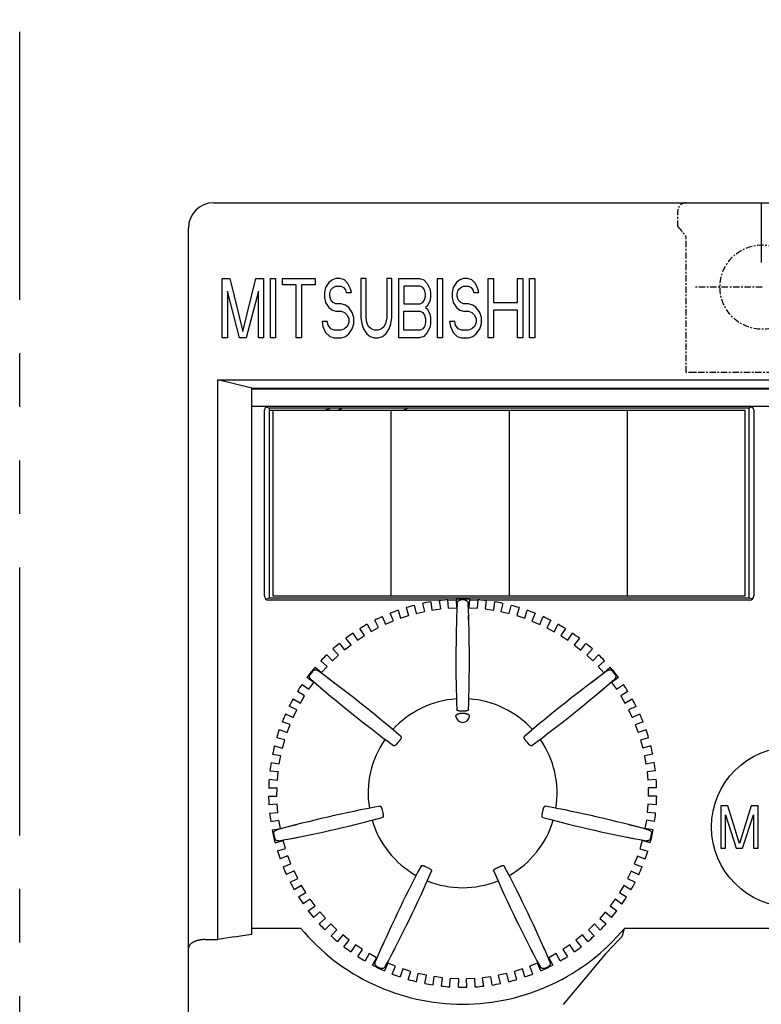
# Model space of a CAD drawing. Units: millimetres. Extents: x 50 to 460, y -40 to 288.
# Drawn here: x 50 to 94, y 140 to 199 of the extents above; entities that cross this region are included whole.
import ezdxf

# ---------------------------------------------------------------- set-up
doc = ezdxf.new("R2010")
doc.units = ezdxf.units.MM
doc.linetypes.add('CENTER', pattern=[0.6, 0.375, -0.075, 0.075, -0.075])
doc.linetypes.add('PHANTOM2', pattern=[31.75, 15.875, -3.175, 3.175, -3.175, 3.175, -3.175])
for name, color, linetype in [('10', 4, 'CONTINUOUS'), ('11', 7, 'CONTINUOUS'), ('12', 3, 'CENTER'), ('18', 1, 'PHANTOM2')]:
    doc.layers.add(name, color=color, linetype=linetype)

msp = doc.modelspace()

# ---------------------------------------------------------------- linework, layer by layer
at = {"layer": '10'}
for p, q in [((61.843, 187.809), (126.843, 187.809)), ((89.843, 187.809), (98.843, 187.809)), ((94.293, 187.809), (94.293, 184.259)), ((60.343, 128.559), (60.343, 186.309)), ((62.343, 179.809), (62.343, 183.309)), ((62.343, 183.309), (62.802, 183.309)), ((62.802, 183.309), (63.568, 180.182)), ((63.568, 180.182), (64.333, 183.309)), ((64.333, 183.309), (64.793, 183.309)), ((64.793, 183.309), (64.793, 179.809)), ((65.201, 179.809), (65.201, 183.309)), ((65.201, 183.309), (65.507, 183.309)), ((65.507, 183.309), (65.507, 179.809)), ((65.915, 182.937), (65.915, 183.309)), ((65.915, 183.309), (67.855, 183.309)), ((67.855, 183.309), (67.855, 182.937)), ((69.08, 183.309), (68.876, 183.235)), ((69.335, 183.309), (69.08, 183.309)), ((69.59, 183.235), (69.335, 183.309)), ((70.56, 183.309), (70.56, 181.001)), ((70.866, 183.309), (70.56, 183.309)), ((70.866, 181.001), (70.866, 183.309)), ((72.091, 183.309), (72.091, 181.001)), ((72.398, 183.309), (72.091, 183.309)), ((72.398, 181.001), (72.398, 183.309)), ((72.806, 179.809), (72.806, 183.309)), ((72.806, 183.309), (74.031, 183.309)), ((74.031, 183.309), (74.286, 183.235)), ((75.103, 179.809), (75.103, 183.309)), ((75.103, 183.309), (75.409, 183.309)), ((75.409, 183.309), (75.409, 179.809)), ((76.634, 183.309), (76.43, 183.235)), ((76.889, 183.309), (76.634, 183.309)), ((77.145, 183.235), (76.889, 183.309)), ((78.114, 179.809), (78.114, 183.309)), ((78.114, 183.309), (78.421, 183.309)), ((78.421, 183.309), (78.421, 181.895)), ((79.85, 181.895), (79.85, 183.309)), ((79.85, 183.309), (80.156, 183.309)), ((80.156, 183.309), (80.156, 179.809)), ((80.564, 179.809), (80.564, 183.309)), ((80.564, 183.309), (80.871, 183.309)), ((80.871, 183.309), (80.871, 179.809)), ((66.732, 182.937), (65.915, 182.937)), ((66.732, 179.809), (66.732, 182.937)), ((67.038, 182.937), (67.038, 179.809)), ((67.855, 182.937), (67.038, 182.937)), ((68.468, 182.788), (68.416, 182.49)), ((68.672, 183.086), (68.468, 182.788)), ((68.876, 183.235), (68.672, 183.086)), ((68.774, 182.639), (68.927, 182.788)), ((68.927, 182.788), (69.08, 182.863)), ((69.08, 182.863), (69.386, 182.863)), ((69.386, 182.863), (69.539, 182.788)), ((69.539, 182.788), (69.641, 182.639)), ((69.795, 183.012), (69.59, 183.235)), ((69.948, 182.714), (69.795, 183.012)), ((69.999, 182.49), (69.948, 182.714)), ((73.112, 182.863), (73.112, 181.82)), ((74.082, 182.863), (73.112, 182.863)), ((74.235, 182.788), (74.082, 182.863)), ((74.337, 182.639), (74.235, 182.788)), ((74.286, 183.235), (74.49, 183.012)), ((74.49, 183.012), (74.644, 182.714)), ((74.644, 182.714), (74.695, 182.49)), ((76.022, 182.788), (75.971, 182.49)), ((76.226, 183.086), (76.022, 182.788)), ((76.43, 183.235), (76.226, 183.086)), ((76.328, 182.639), (76.481, 182.788)), ((76.481, 182.788), (76.634, 182.863)), ((76.634, 182.863), (76.94, 182.863)), ((76.94, 182.863), (77.094, 182.788)), ((77.094, 182.788), (77.196, 182.639)), ((77.349, 183.012), (77.145, 183.235)), ((77.502, 182.714), (77.349, 183.012)), ((77.553, 182.49), (77.502, 182.714)), ((62.649, 182.565), (62.649, 179.809)), ((63.363, 179.809), (62.649, 182.565)), ((64.486, 182.565), (63.772, 179.809)), ((64.486, 179.809), (64.486, 182.565)), ((68.416, 182.49), (68.416, 182.192)), ((68.416, 182.192), (68.468, 181.895)), ((68.723, 182.416), (68.774, 182.639)), ((68.723, 182.267), (68.723, 182.416)), ((68.774, 182.043), (68.723, 182.267)), ((69.641, 182.639), (69.693, 182.49)), ((69.693, 182.49), (69.999, 182.49)), ((74.388, 182.416), (74.337, 182.639)), ((74.337, 182.043), (74.388, 182.267)), ((74.388, 182.267), (74.388, 182.416)), ((74.695, 182.192), (74.644, 181.969)), ((74.695, 182.49), (74.695, 182.192)), ((75.971, 182.49), (75.971, 182.192)), ((75.971, 182.192), (76.022, 181.895)), ((76.277, 182.416), (76.328, 182.639)), ((76.277, 182.267), (76.277, 182.416)), ((76.328, 182.043), (76.277, 182.267)), ((77.196, 182.639), (77.247, 182.49)), ((77.247, 182.49), (77.553, 182.49)), ((68.468, 181.895), (68.672, 181.597)), ((68.672, 181.597), (68.876, 181.448)), ((68.927, 181.895), (68.774, 182.043)), ((69.08, 181.82), (68.927, 181.895)), ((69.386, 181.82), (69.08, 181.82)), ((69.641, 181.746), (69.386, 181.82)), ((69.846, 181.597), (69.641, 181.746)), ((70.05, 181.299), (69.846, 181.597)), ((73.112, 181.82), (74.082, 181.82)), ((74.082, 181.82), (74.235, 181.895)), ((74.235, 181.895), (74.337, 182.043)), ((74.49, 181.671), (74.388, 181.597)), ((74.388, 181.597), (74.49, 181.522)), ((74.644, 181.969), (74.49, 181.671)), ((74.49, 181.522), (74.644, 181.224)), ((76.022, 181.895), (76.226, 181.597)), ((76.226, 181.597), (76.43, 181.448)), ((76.481, 181.895), (76.328, 182.043)), ((76.634, 181.82), (76.481, 181.895)), ((76.94, 181.82), (76.634, 181.82)), ((77.196, 181.746), (76.94, 181.82)), ((77.4, 181.597), (77.196, 181.746)), ((77.604, 181.299), (77.4, 181.597)), ((78.421, 181.895), (79.85, 181.895)), ((68.876, 181.448), (69.08, 181.373)), ((69.08, 181.373), (69.386, 181.373)), ((69.386, 181.373), (69.59, 181.299)), ((69.59, 181.299), (69.744, 181.15)), ((69.744, 181.15), (69.846, 180.926)), ((69.846, 180.926), (69.846, 180.703)), ((70.152, 181.001), (70.05, 181.299)), ((70.152, 180.629), (70.152, 181.001)), ((70.56, 181.001), (70.611, 180.629)), ((70.918, 180.703), (70.866, 181.001)), ((72.091, 181.001), (72.04, 180.703)), ((72.347, 180.629), (72.398, 181.001)), ((73.112, 180.256), (73.112, 181.373)), ((73.112, 181.373), (74.082, 181.373)), ((74.082, 181.373), (74.235, 181.299)), ((74.235, 181.299), (74.337, 181.15)), ((74.337, 181.15), (74.388, 180.926)), ((74.388, 180.926), (74.388, 180.703)), ((74.644, 181.224), (74.695, 181.001)), ((74.695, 181.001), (74.695, 180.629)), ((76.43, 181.448), (76.634, 181.373)), ((76.634, 181.373), (76.94, 181.373)), ((76.94, 181.373), (77.145, 181.299)), ((77.145, 181.299), (77.298, 181.15)), ((77.298, 181.15), (77.4, 180.926)), ((77.4, 180.926), (77.4, 180.703)), ((77.706, 181.001), (77.604, 181.299)), ((77.706, 180.629), (77.706, 181.001)), ((78.421, 181.448), (78.421, 179.809)), ((79.85, 181.448), (78.421, 181.448)), ((79.85, 179.809), (79.85, 181.448)), ((68.263, 180.777), (68.314, 180.48)), ((68.57, 180.777), (68.263, 180.777)), ((68.314, 180.48), (68.468, 180.107)), ((68.621, 180.554), (68.57, 180.777)), ((68.774, 180.331), (68.621, 180.554)), ((68.978, 180.256), (68.774, 180.331)), ((69.59, 180.331), (69.386, 180.256)), ((69.744, 180.48), (69.59, 180.331)), ((69.846, 180.703), (69.744, 180.48)), ((69.846, 180.033), (70.05, 180.331)), ((70.05, 180.331), (70.152, 180.629)), ((70.611, 180.629), (70.713, 180.331)), ((70.713, 180.331), (70.918, 180.033)), ((71.02, 180.48), (70.918, 180.703)), ((71.173, 180.331), (71.02, 180.48)), ((71.377, 180.256), (71.173, 180.331)), ((71.785, 180.331), (71.581, 180.256)), ((71.938, 180.48), (71.785, 180.331)), ((72.04, 180.703), (71.938, 180.48)), ((72.04, 180.033), (72.245, 180.331)), ((72.245, 180.331), (72.347, 180.629)), ((74.235, 180.331), (74.082, 180.256)), ((74.337, 180.48), (74.235, 180.331)), ((74.388, 180.703), (74.337, 180.48)), ((74.644, 180.405), (74.49, 180.107)), ((74.695, 180.629), (74.644, 180.405)), ((75.818, 180.777), (75.869, 180.48)), ((76.124, 180.777), (75.818, 180.777)), ((75.869, 180.48), (76.022, 180.107)), ((76.175, 180.554), (76.124, 180.777)), ((76.328, 180.331), (76.175, 180.554)), ((76.532, 180.256), (76.328, 180.331)), ((77.145, 180.331), (76.94, 180.256)), ((77.298, 180.48), (77.145, 180.331)), ((77.4, 180.703), (77.298, 180.48)), ((77.4, 180.033), (77.604, 180.331)), ((77.604, 180.331), (77.706, 180.629)), ((62.649, 179.809), (62.343, 179.809)), ((63.772, 179.809), (63.363, 179.809)), ((64.793, 179.809), (64.486, 179.809)), ((65.507, 179.809), (65.201, 179.809)), ((67.038, 179.809), (66.732, 179.809)), ((68.468, 180.107), (68.723, 179.884)), ((68.723, 179.884), (68.978, 179.809)), ((69.386, 180.256), (68.978, 180.256)), ((68.978, 179.809), (69.386, 179.809)), ((69.386, 179.809), (69.641, 179.884)), ((69.641, 179.884), (69.846, 180.033)), ((70.918, 180.033), (71.122, 179.884)), ((71.122, 179.884), (71.377, 179.809)), ((71.581, 180.256), (71.377, 180.256)), ((71.377, 179.809), (71.581, 179.809)), ((71.581, 179.809), (71.836, 179.884)), ((71.836, 179.884), (72.04, 180.033)), ((74.031, 179.809), (72.806, 179.809)), ((74.082, 180.256), (73.112, 180.256)), ((74.286, 179.884), (74.031, 179.809)), ((74.49, 180.107), (74.286, 179.884)), ((75.409, 179.809), (75.103, 179.809)), ((76.022, 180.107), (76.277, 179.884)), ((76.277, 179.884), (76.532, 179.809)), ((76.94, 180.256), (76.532, 180.256)), ((76.532, 179.809), (76.94, 179.809)), ((76.94, 179.809), (77.196, 179.884)), ((77.196, 179.884), (77.4, 180.033)), ((78.421, 179.809), (78.114, 179.809)), ((80.156, 179.809), (79.85, 179.809)), ((80.871, 179.809), (80.564, 179.809)), ((86.197, 144.809), (86.205, 144.803)), ((61.343, 144.138), (62.093, 144.138)), ((85.065, 143.289), (82.542, 140.286))]:
    msp.add_line(p, q, dxfattribs=at)
msp.add_arc((61.843, 186.309), 1.5, 90, 180, dxfattribs=at)
for points, knots in [([(86.165, 144.745), (86.156, 144.731), (86.14, 144.702), (86.123, 144.654), (86.11, 144.604), (86.1, 144.554), (86.09, 144.505), (86.081, 144.458), (86.07, 144.413), (86.056, 144.37), (86.039, 144.331), (86.017, 144.295), (85.999, 144.274), (85.989, 144.264)], [0, 0, 0, 0, 0.0490841, 0.1002904, 0.1517738, 0.2028733, 0.2529388, 0.3014687, 0.3481135, 0.392742, 0.4349813, 0.4756245, 0.5183952, 0.5183952, 0.5183952, 0.5183952]), ([(86.165, 144.745), (86.172, 144.753), (86.183, 144.768), (86.196, 144.788), (86.203, 144.799), (86.205, 144.803)], [0, 0, 0, 0, 0.03263633, 0.05609354, 0.07065297, 0.07065297, 0.07065297, 0.07065297]), ([(85.989, 144.264), (85.94, 144.211), (85.843, 144.108), (85.703, 143.961), (85.572, 143.824), (85.45, 143.698), (85.338, 143.583), (85.236, 143.477), (85.146, 143.381), (85.09, 143.319), (85.065, 143.289)], [0, 0, 0, 0, 0.217885, 0.421475, 0.61087, 0.786056, 0.947015, 1.093645, 1.225697, 1.342742, 1.342742, 1.342742, 1.342742]), ([(61.343, 144.138), (61.318, 144.138), (61.268, 144.137), (61.195, 144.132), (61.123, 144.125), (61.053, 144.115), (60.985, 144.103), (60.919, 144.088), (60.856, 144.071), (60.796, 144.052), (60.739, 144.03), (60.686, 144.007), (60.636, 143.982), (60.589, 143.956), (60.547, 143.928), (60.508, 143.899), (60.473, 143.869), (60.442, 143.838), (60.416, 143.806), (60.393, 143.773), (60.374, 143.74), (60.36, 143.706), (60.35, 143.673), (60.344, 143.639), (60.343, 143.616), (60.343, 143.605)], [0, 0, 0, 0, 0.074579, 0.148175, 0.220535, 0.291421, 0.360618, 0.42793, 0.493189, 0.55625, 0.616994, 0.675333, 0.731204, 0.784576, 0.835448, 0.883852, 0.929854, 0.973557, 1.015101, 1.054669, 1.092481, 1.1288, 1.16392, 1.198168, 1.231882, 1.231882, 1.231882, 1.231882])]:
    msp.add_open_spline(points, degree=3, knots=knots, dxfattribs=at)
at = {"layer": '11'}
for p, q in [((62.093, 177.309), (126.343, 177.309)), ((62.093, 144.138), (62.093, 177.309)), ((64.093, 176.809), (62.093, 177.309)), ((64.093, 176.809), (123.843, 176.809)), ((64.093, 144.455), (64.093, 176.809)), ((123.843, 176.759), (64.093, 176.759)), ((64.093, 175.759), (123.843, 175.759)), ((64.944, 175.711), (65.118, 175.624)), ((93.741, 175.711), (93.567, 175.624)), ((64.843, 164.509), (64.843, 175.509)), ((93.567, 175.624), (65.118, 175.624)), ((65.118, 175.624), (65.118, 164.394)), ((65.118, 175.509), (93.343, 175.509)), ((65.343, 175.509), (65.343, 164.509)), ((72.343, 175.509), (72.343, 164.509)), ((79.343, 175.509), (79.343, 164.509)), ((86.343, 175.509), (86.343, 164.509)), ((93.343, 164.509), (93.343, 175.509)), ((93.567, 164.394), (93.567, 175.624)), ((93.843, 175.509), (93.843, 164.509)), ((64.944, 164.308), (65.118, 164.394)), ((75.523, 164.259), (65.093, 164.259)), ((65.118, 164.394), (93.567, 164.394)), ((65.343, 164.509), (93.343, 164.509)), ((74.21, 164.06), (74.324, 163.576)), ((74.705, 164.153), (74.776, 163.661)), ((75.2, 164.225), (75.271, 163.733)), ((75.701, 164.275), (75.729, 163.778)), ((76.203, 164.259), (75.702, 164.259)), ((76.2, 164.303), (76.228, 163.806)), ((76.99, 164.303), (76.962, 163.806)), ((77.489, 164.259), (76.988, 164.259)), ((77.49, 164.274), (77.462, 163.778)), ((93.593, 164.259), (77.662, 164.259)), ((77.991, 164.224), (77.919, 163.732)), ((78.485, 164.153), (78.414, 163.66)), ((78.98, 164.059), (78.866, 163.575)), ((93.741, 164.308), (93.567, 164.394)), ((72.489, 163.018), (72.293, 163.475)), ((72.764, 163.653), (72.919, 163.181)), ((73.239, 163.81), (73.394, 163.337)), ((73.724, 163.946), (73.837, 163.462)), ((73.837, 163.462), (74.324, 163.576)), ((74.776, 163.661), (75.271, 163.733)), ((75.729, 163.778), (76.228, 163.806)), ((76.962, 163.806), (77.462, 163.778)), ((77.919, 163.732), (78.414, 163.66)), ((78.866, 163.575), (79.353, 163.46)), ((79.353, 163.46), (79.467, 163.944)), ((79.952, 163.808), (79.796, 163.336)), ((80.271, 163.179), (80.426, 163.652)), ((80.897, 163.473), (80.701, 163.016)), ((70.939, 162.824), (71.174, 162.386)), ((71.615, 162.622), (71.38, 163.06)), ((71.833, 163.278), (72.029, 162.821)), ((72.029, 162.821), (72.489, 163.018)), ((72.919, 163.181), (73.394, 163.337)), ((76.237, 163.315), (76.222, 162.813)), ((76.963, 162.813), (76.948, 163.315)), ((79.796, 163.336), (80.271, 163.179)), ((80.701, 163.016), (81.161, 162.819)), ((81.161, 162.819), (81.357, 163.276)), ((81.81, 163.058), (81.575, 162.619)), ((70.088, 162.293), (70.36, 161.877)), ((70.779, 162.151), (70.506, 162.567)), ((71.174, 162.386), (71.615, 162.622)), ((81.575, 162.619), (82.016, 162.383)), ((82.016, 162.383), (82.251, 162.821)), ((82.684, 162.564), (82.411, 162.148)), ((82.829, 161.874), (83.102, 162.29)), ((69.286, 161.69), (69.594, 161.299)), ((69.986, 161.608), (69.679, 161.999)), ((70.36, 161.877), (70.779, 162.151)), ((82.411, 162.148), (82.829, 161.874)), ((83.511, 161.996), (83.203, 161.605)), ((83.596, 161.296), (83.903, 161.686)), ((69.245, 160.999), (68.904, 161.362)), ((69.594, 161.299), (69.986, 161.608)), ((83.203, 161.605), (83.596, 161.296)), ((84.285, 161.358), (83.944, 160.996)), ((68.559, 160.328), (68.188, 160.659)), ((68.54, 161.019), (68.88, 160.657)), ((68.88, 160.657), (69.245, 160.999)), ((83.944, 160.996), (84.309, 160.653)), ((84.309, 160.653), (84.649, 161.015)), ((85.001, 160.655), (84.63, 160.324)), ((67.855, 160.286), (68.226, 159.955)), ((68.226, 159.955), (68.559, 160.328)), ((84.63, 160.324), (84.963, 159.951)), ((84.963, 159.951), (85.334, 160.282)), ((67.768, 159.381), (67.362, 159.669)), ((67.478, 158.973), (67.768, 159.381)), ((69.002, 159.337), (68.601, 159.638)), ((84.584, 159.638), (84.183, 159.337)), ((85.826, 159.664), (85.421, 159.376)), ((85.421, 159.376), (85.71, 158.969)), ((67.228, 158.587), (66.799, 158.838)), ((67.073, 159.261), (67.478, 158.973)), ((68.157, 159.081), (68.54, 158.757)), ((84.645, 158.757), (85.028, 159.081)), ((85.71, 158.969), (86.116, 159.256)), ((86.389, 158.833), (85.959, 158.582)), ((66.547, 158.407), (66.976, 158.155)), ((66.976, 158.155), (67.228, 158.587)), ((85.959, 158.582), (86.212, 158.151)), ((86.212, 158.151), (86.641, 158.402)), ((66.761, 157.749), (66.311, 157.962)), ((66.546, 157.297), (66.761, 157.749)), ((86.876, 157.957), (86.427, 157.744)), ((86.427, 157.744), (86.641, 157.292)), ((66.368, 156.873), (65.901, 157.046)), ((66.097, 157.51), (66.546, 157.297)), ((86.641, 157.292), (87.09, 157.505)), ((87.286, 157.041), (86.82, 156.868)), ((65.727, 156.577), (66.193, 156.404)), ((66.193, 156.404), (66.368, 156.873)), ((86.82, 156.868), (86.993, 156.399)), ((87.46, 156.572), (86.993, 156.399)), ((66.052, 155.966), (65.573, 156.098)), ((65.92, 155.484), (66.052, 155.966)), ((87.614, 156.093), (87.134, 155.961)), ((87.134, 155.961), (87.267, 155.479)), ((65.44, 155.616), (65.92, 155.484)), ((87.746, 155.61), (87.267, 155.479)), ((65.328, 155.125), (65.817, 155.036)), ((65.727, 154.544), (65.817, 155.036)), ((87.858, 155.12), (87.369, 155.03)), ((87.369, 155.03), (87.459, 154.538)), ((65.169, 154.135), (65.664, 154.088)), ((65.238, 154.633), (65.727, 154.544)), ((65.617, 153.59), (65.664, 154.088)), ((87.948, 154.628), (87.459, 154.538)), ((88.017, 154.129), (87.521, 154.083)), ((87.521, 154.083), (87.568, 153.585)), ((65.122, 153.637), (65.617, 153.59)), ((88.063, 153.631), (87.568, 153.585)), ((65.097, 153.134), (65.594, 153.131)), ((65.591, 152.631), (65.594, 153.131)), ((88.088, 153.128), (87.591, 153.125)), ((87.591, 153.125), (87.594, 152.625)), ((65.094, 152.634), (65.591, 152.631)), ((88.091, 152.628), (87.594, 152.625)), ((65.113, 152.131), (65.608, 152.171)), ((65.649, 151.673), (65.608, 152.171)), ((87.576, 152.165), (87.536, 151.667)), ((88.072, 152.125), (87.576, 152.165)), ((91.893, 152.059), (91.893, 149.559)), ((92.306, 152.059), (91.893, 152.059)), ((92.995, 149.825), (92.306, 152.059)), ((93.683, 152.059), (92.995, 149.825)), ((94.097, 152.059), (93.683, 152.059)), ((94.097, 149.559), (94.097, 152.059)), ((65.153, 151.632), (65.649, 151.673)), ((65.215, 151.133), (65.706, 151.216)), ((65.789, 150.723), (65.706, 151.216)), ((87.479, 151.211), (87.395, 150.718)), ((87.969, 151.127), (87.479, 151.211)), ((88.032, 151.627), (87.536, 151.667)), ((92.168, 149.559), (92.168, 151.527)), ((92.168, 151.527), (92.811, 149.559)), ((93.178, 149.559), (93.821, 151.527)), ((93.821, 151.527), (93.821, 149.559)), ((65.299, 150.64), (65.789, 150.723)), ((66.757, 150.945), (66.271, 150.819)), ((86.914, 150.819), (86.428, 150.945)), ((87.885, 150.634), (87.395, 150.718)), ((65.475, 149.87), (65.953, 150.007)), ((66.091, 149.527), (65.953, 150.007)), ((66.43, 150.125), (66.922, 150.222)), ((86.263, 150.222), (86.755, 150.125)), ((87.231, 150.002), (87.093, 149.521)), ((87.709, 149.864), (87.231, 150.002)), ((65.613, 149.389), (66.091, 149.527)), ((87.093, 149.521), (87.57, 149.384)), ((91.893, 149.559), (92.168, 149.559)), ((92.811, 149.559), (93.178, 149.559)), ((93.821, 149.559), (94.097, 149.559)), ((66.237, 149.09), (65.773, 148.912)), ((66.417, 148.624), (66.237, 149.09)), ((86.946, 149.085), (86.766, 148.619)), ((87.41, 148.906), (86.946, 149.085)), ((65.953, 148.445), (66.417, 148.624)), ((86.766, 148.619), (87.23, 148.44)), ((66.601, 148.202), (66.154, 147.984)), ((66.374, 147.534), (66.82, 147.753)), ((66.82, 147.753), (66.601, 148.202)), ((86.582, 148.197), (86.362, 147.748)), ((86.362, 147.748), (86.809, 147.529)), ((87.029, 147.978), (86.582, 148.197)), ((67.04, 147.349), (66.614, 147.092)), ((67.298, 146.92), (67.04, 147.349)), ((86.142, 147.344), (85.884, 146.916)), ((86.568, 147.087), (86.142, 147.344)), ((66.872, 146.664), (67.298, 146.92)), ((67.553, 146.537), (67.151, 146.244)), ((67.847, 146.133), (67.553, 146.537)), ((85.629, 146.532), (85.335, 146.128)), ((86.031, 146.24), (85.629, 146.532)), ((85.884, 146.916), (86.31, 146.659)), ((67.445, 145.84), (67.847, 146.133)), ((85.335, 146.128), (85.737, 145.836)), ((68.134, 145.773), (67.759, 145.446)), ((68.087, 145.069), (68.462, 145.396)), ((68.462, 145.396), (68.134, 145.773)), ((85.048, 145.769), (84.719, 145.392)), ((84.719, 145.392), (85.094, 145.065)), ((85.423, 145.442), (85.048, 145.769)), ((64.093, 144.809), (66.988, 144.809)), ((68.779, 145.063), (68.434, 144.704)), ((69.139, 144.716), (68.779, 145.063)), ((84.402, 145.059), (84.042, 144.712)), ((84.747, 144.7), (84.402, 145.059)), ((86.197, 144.809), (123.843, 144.809)), ((63.058, 144.3), (62.093, 144.138)), ((68.794, 144.358), (69.139, 144.716)), ((69.484, 144.411), (69.172, 144.024)), ((69.873, 144.097), (69.484, 144.411)), ((83.697, 144.407), (83.308, 144.093)), ((84.009, 144.021), (83.697, 144.407)), ((84.042, 144.712), (84.387, 144.354)), ((69.56, 143.71), (69.873, 144.097)), ((70.243, 143.823), (69.965, 143.411)), ((70.658, 143.544), (70.243, 143.823)), ((71.918, 143.957), (71.714, 143.499)), ((72.355, 143.19), (72.586, 143.635)), ((80.599, 143.635), (80.83, 143.19)), ((81.471, 143.499), (81.267, 143.957)), ((82.937, 143.82), (82.523, 143.541)), ((83.215, 143.408), (82.937, 143.82)), ((83.308, 144.093), (83.62, 143.706)), ((70.38, 143.132), (70.658, 143.544)), ((71.05, 143.304), (70.81, 142.869)), ((71.488, 143.062), (71.05, 143.304)), ((71.247, 142.627), (71.488, 143.062)), ((82.13, 143.301), (81.692, 143.06)), ((81.692, 143.06), (81.933, 142.624)), ((82.37, 142.866), (82.13, 143.301)), ((82.523, 143.541), (82.8, 143.129)), ((72.15, 142.744), (71.959, 142.284)), ((72.611, 142.552), (72.15, 142.744)), ((72.421, 142.093), (72.611, 142.552)), ((81.03, 142.741), (80.569, 142.55)), ((80.759, 142.091), (80.569, 142.55)), ((81.221, 142.282), (81.03, 142.741)), ((73.044, 142.395), (72.894, 141.92)), ((73.521, 142.244), (73.044, 142.395)), ((73.371, 141.77), (73.521, 142.244)), ((73.857, 141.639), (73.965, 142.125)), ((74.453, 142.017), (73.965, 142.125)), ((74.345, 141.531), (74.453, 142.017)), ((74.841, 141.444), (74.906, 141.937)), ((75.402, 141.871), (74.906, 141.937)), ((75.337, 141.378), (75.402, 141.871)), ((75.838, 141.334), (75.86, 141.831)), ((76.36, 141.809), (75.86, 141.831)), ((77.319, 141.831), (76.82, 141.809)), ((77.341, 141.334), (77.319, 141.831)), ((78.273, 141.936), (77.778, 141.871)), ((77.843, 141.378), (77.778, 141.871)), ((78.338, 141.443), (78.273, 141.936)), ((79.215, 142.124), (78.727, 142.016)), ((78.834, 141.53), (78.727, 142.016)), ((79.322, 141.638), (79.215, 142.124)), ((80.136, 142.393), (79.659, 142.243)), ((79.809, 141.768), (79.659, 142.243)), ((80.286, 141.919), (80.136, 142.393)), ((76.338, 141.312), (76.36, 141.809)), ((76.841, 141.312), (76.82, 141.809))]:
    msp.add_line(p, q, dxfattribs=at)
msp.add_circle((96.093, 150.809), 4.75, dxfattribs=at)
for centre, radius, start, end in [((65.093, 175.509), 0.25, 90, 180), ((93.593, 175.509), 0.25, 0, 90), ((66.843, 181.309), 6, 284.55564, 288.52516), ((66.843, 181.309), 6.25, 291.85782, 294.54545), ((72.843, 176.509), 1, 270, 297.73969), ((65.093, 164.509), 0.25, 180, 270), ((76.593, 152.809), 11.5, 99.44566, 101.95434), ((76.593, 152.809), 11.5, 94.44566, 96.95434), ((156.193, 160.657), 80, 177.56292, 182.06744), ((76.593, 152.809), 11.5, 88.01709, 91.95434), ((76.593, 152.809), 11.454, 89.35443, 90.64557), ((-3.007, 160.657), 80, 357.93256, 2.43708), ((76.593, 152.809), 11.5, 83.01709, 85.52577), ((76.593, 152.809), 11.5, 78.01709, 80.52577), ((93.593, 164.509), 0.25, 270, 0), ((76.593, 152.809), 11.5, 109.44566, 111.95434), ((76.593, 152.809), 11.5, 104.44566, 106.95434), ((76.593, 152.809), 11.5, 73.01709, 75.52577), ((76.593, 152.809), 11.5, 68.01709, 70.52577), ((76.593, 152.809), 11.5, 119.44566, 121.95434), ((76.593, 152.809), 11.5, 114.44566, 116.95434), ((76.593, 152.809), 11.5, 63.01709, 65.52577), ((76.593, 152.809), 11.5, 124.44566, 126.95434), ((76.593, 152.809), 11.5, 58.01709, 60.52577), ((76.593, 152.809), 11.5, 53.01709, 55.52577), ((76.593, 152.809), 11.5, 129.44566, 131.95434), ((76.593, 152.809), 11.5, 48.01709, 50.52577), ((76.593, 152.809), 11.5, 134.44566, 136.95434), ((76.593, 152.809), 11.5, 43.01709, 45.52577), ((76.593, 152.809), 11.5, 139.44566, 143.38291), ((76.593, 152.809), 11.454, 140.783, 142.07414), ((20.827, 95.469), 80, 49.36113, 53.86565), ((132.358, 95.469), 80, 126.13435, 130.63887), ((76.593, 152.809), 11.5, 36.58852, 40.52577), ((76.593, 152.809), 11.454, 37.92586, 39.217), ((120.087, 219.936), 80, 228.99149, 233.49601), ((33.098, 219.936), 80, 306.50399, 311.00851), ((76.593, 152.809), 11.5, 145.87423, 148.38291), ((76.593, 152.809), 11.5, 31.58852, 34.0972), ((76.593, 152.809), 11.5, 150.87423, 153.38291), ((76.593, 152.809), 5.6, 93.76867, 137.6599), ((76.593, 152.809), 5.6, 42.3401, 86.23133), ((76.593, 152.809), 11.5, 26.58852, 29.0972), ((76.593, 152.809), 4.873, 88.29285, 91.70715), ((76.593, 152.809), 11.5, 155.87423, 158.38291), ((76.593, 157.409), 0.4, 187.66664, 352.33336), ((76.593, 152.809), 4.724, 88.07421, 91.92579), ((76.593, 152.809), 11.5, 21.58852, 24.0972), ((76.593, 152.809), 11.5, 160.87423, 163.38291), ((76.593, 152.809), 11.5, 16.58852, 19.0972), ((76.593, 152.809), 5.6, 145.19725, 189.08847), ((76.593, 152.809), 4.873, 139.72142, 143.13572), ((76.593, 152.809), 4.873, 36.86428, 40.27858), ((76.593, 152.809), 5.6, 350.91153, 34.80275), ((76.593, 152.809), 11.5, 165.87423, 168.38291), ((76.593, 152.809), 11.5, 11.58852, 14.0972), ((76.593, 152.809), 11.5, 170.87423, 173.38291), ((76.593, 152.809), 11.5, 6.58852, 9.0972), ((76.593, 152.809), 11.5, 175.87423, 178.38291), ((76.593, 152.809), 11.5, 1.58852, 4.0972), ((76.593, 152.809), 11.5, 180.87423, 183.38291), ((76.593, 152.809), 11.5, 356.58852, 359.0972), ((86.654, 73.459), 80, 100.7897, 105.29422), ((76.593, 152.809), 4.873, 191.14999, 194.56429), ((76.593, 152.809), 4.873, 345.43571, 348.85001), ((66.531, 73.459), 80, 74.70578, 79.2103), ((76.593, 152.809), 11.5, 185.87423, 188.38291), ((51.229, 228.667), 80, 280.42006, 284.92458), ((76.593, 152.809), 5.6, 196.62582, 240.51704), ((76.593, 152.809), 5.6, 299.48296, 343.37418), ((101.956, 228.667), 80, 255.07542, 259.57994), ((76.593, 152.809), 11.5, 351.58852, 354.0972), ((76.593, 152.809), 11.5, 190.87423, 194.81148), ((76.593, 152.809), 11.5, 345.15994, 349.0972), ((76.593, 152.809), 11.454, 192.21157, 193.50271), ((76.593, 152.809), 11.454, 346.49729, 347.78843), ((76.593, 152.809), 11.5, 197.3028, 199.81148), ((76.593, 152.809), 11.5, 340.15994, 342.66863), ((76.593, 152.809), 11.5, 202.3028, 204.81148), ((144.905, 111.202), 80, 152.21827, 156.72279), ((76.593, 152.809), 4.873, 242.57857, 245.99286), ((76.593, 152.809), 4.873, 294.00714, 297.42143), ((8.28, 111.202), 80, 23.27721, 27.78173), ((76.593, 152.809), 11.5, 335.15994, 337.66863), ((1.47, 180.276), 80, 331.84864, 336.35315), ((151.715, 180.276), 80, 203.64685, 208.15136), ((76.593, 152.809), 11.5, 207.3028, 209.81148), ((76.593, 152.809), 5.6, 248.05439, 291.94561), ((76.593, 152.809), 11.5, 330.15994, 332.66863), ((76.593, 152.809), 11.5, 212.3028, 214.81148), ((76.593, 152.809), 11.5, 325.15994, 327.66863), ((76.593, 152.809), 11.5, 217.3028, 219.81148), ((76.593, 152.809), 11.5, 320.15994, 322.66863), ((76.593, 152.809), 12.5, 219.79182, 320.20818), ((76.593, 152.809), 11.5, 222.3028, 224.81148), ((76.593, 152.809), 11.5, 315.15994, 317.66863), ((76.593, 152.809), 11.5, 227.3028, 229.81148), ((76.593, 152.809), 11.5, 310.15994, 312.66863), ((76.593, 152.809), 11.5, 232.3028, 234.81148), ((76.593, 152.809), 11.5, 305.15994, 307.66863), ((76.593, 152.809), 11.5, 237.3028, 239.81148), ((76.593, 152.809), 11.5, 300.15994, 302.66863), ((76.593, 152.809), 11.5, 242.3028, 246.24006), ((76.593, 152.809), 11.454, 243.64015, 244.93128), ((76.593, 152.809), 11.5, 293.73137, 297.66863), ((76.593, 152.809), 11.454, 295.06872, 296.35985), ((76.593, 152.809), 11.5, 248.73137, 251.24006), ((76.593, 152.809), 11.5, 288.73137, 291.24006), ((76.593, 152.809), 11.5, 253.73137, 256.24006), ((76.593, 152.809), 11.5, 258.73137, 261.24006), ((76.593, 152.809), 11.5, 263.73137, 266.24006), ((76.593, 152.809), 11.5, 268.73137, 271.24006), ((76.593, 152.809), 11.5, 273.73137, 276.24006), ((76.593, 152.809), 11.5, 278.73137, 281.24006), ((76.593, 152.809), 11.5, 283.73137, 286.24006)]:
    msp.add_arc(centre, radius, start, end, dxfattribs=at)
for points, knots in [([(76.265, 164.059), (76.265, 164.073), (76.269, 164.1), (76.282, 164.14), (76.302, 164.175), (76.327, 164.206), (76.357, 164.231), (76.391, 164.249), (76.426, 164.26), (76.451, 164.262), (76.463, 164.263)], [0, 0, 0, 0, 0.0419935, 0.0832685, 0.1233994, 0.1629056, 0.2016704, 0.2393923, 0.2766614, 0.3135327, 0.3135327, 0.3135327, 0.3135327]), ([(76.722, 164.263), (76.734, 164.262), (76.759, 164.26), (76.794, 164.249), (76.828, 164.231), (76.858, 164.206), (76.883, 164.175), (76.903, 164.14), (76.916, 164.1), (76.92, 164.073), (76.92, 164.059)], [0, 0, 0, 0, 0.0368712, 0.0741404, 0.1118623, 0.1506271, 0.1901333, 0.2302642, 0.2715392, 0.3135327, 0.3135327, 0.3135327, 0.3135327]), ([(67.718, 160.051), (67.726, 160.061), (67.744, 160.078), (67.775, 160.1), (67.81, 160.114), (67.848, 160.123), (67.888, 160.123), (67.928, 160.117), (67.966, 160.102), (67.99, 160.088), (68.002, 160.079)], [0, 0, 0, 0, 0.0368712, 0.0741404, 0.1118623, 0.1506271, 0.1901333, 0.2302642, 0.2715392, 0.3135327, 0.3135327, 0.3135327, 0.3135327]), ([(85.183, 160.079), (85.195, 160.088), (85.219, 160.102), (85.257, 160.117), (85.297, 160.123), (85.337, 160.123), (85.375, 160.114), (85.41, 160.1), (85.441, 160.078), (85.459, 160.061), (85.467, 160.051)], [0, 0, 0, 0, 0.0419935, 0.0832685, 0.1233994, 0.1629056, 0.2016704, 0.2393923, 0.2766614, 0.3135327, 0.3135327, 0.3135327, 0.3135327]), ([(67.593, 159.567), (67.583, 159.576), (67.563, 159.596), (67.541, 159.631), (67.525, 159.668), (67.517, 159.707), (67.516, 159.746), (67.523, 159.784), (67.537, 159.819), (67.55, 159.84), (67.558, 159.849)], [0, 0, 0, 0, 0.0419692, 0.0831433, 0.1232234, 0.1627849, 0.2015771, 0.2393254, 0.2766266, 0.3135327, 0.3135327, 0.3135327, 0.3135327]), ([(85.627, 159.849), (85.635, 159.84), (85.648, 159.819), (85.662, 159.784), (85.669, 159.746), (85.668, 159.707), (85.66, 159.668), (85.644, 159.631), (85.622, 159.596), (85.602, 159.576), (85.592, 159.567)], [0, 0, 0, 0, 0.0369397, 0.0742746, 0.1120598, 0.1508908, 0.1904885, 0.2306378, 0.2716638, 0.3135327, 0.3135327, 0.3135327, 0.3135327]), ([(76.447, 157.68), (76.436, 157.68), (76.413, 157.68), (76.38, 157.683), (76.348, 157.689), (76.319, 157.697), (76.294, 157.708), (76.274, 157.721), (76.258, 157.736), (76.247, 157.753), (76.245, 157.765), (76.245, 157.771)], [0, 0, 0, 0, 0.0344615, 0.0683451, 0.100486, 0.1304798, 0.1580034, 0.1822798, 0.2035901, 0.2226259, 0.2401882, 0.2401882, 0.2401882, 0.2401882]), ([(76.94, 157.771), (76.94, 157.765), (76.938, 157.753), (76.927, 157.736), (76.911, 157.721), (76.891, 157.708), (76.865, 157.697), (76.837, 157.689), (76.805, 157.683), (76.772, 157.68), (76.749, 157.68), (76.738, 157.68)], [0, 0, 0, 0, 0.0175802, 0.0366606, 0.0580339, 0.0823831, 0.1099632, 0.1399698, 0.172071, 0.2058568, 0.2401875, 0.2401875, 0.2401875, 0.2401875]), ([(76.196, 157.356), (76.195, 157.365), (76.195, 157.383), (76.201, 157.409), (76.214, 157.434), (76.232, 157.457), (76.256, 157.478), (76.285, 157.496), (76.318, 157.51), (76.354, 157.521), (76.393, 157.528), (76.42, 157.531), (76.434, 157.531)], [0, 0, 0, 0, 0.0264839, 0.0532544, 0.0809114, 0.1100743, 0.1417594, 0.1757584, 0.2113569, 0.2487225, 0.2883067, 0.3298709, 0.3298709, 0.3298709, 0.3298709]), ([(76.751, 157.531), (76.765, 157.531), (76.792, 157.528), (76.831, 157.521), (76.867, 157.51), (76.9, 157.496), (76.929, 157.478), (76.953, 157.457), (76.971, 157.434), (76.984, 157.409), (76.99, 157.383), (76.99, 157.365), (76.989, 157.356)], [0, 0, 0, 0, 0.0415638, 0.081147, 0.1185122, 0.1541112, 0.1881105, 0.2197958, 0.248959, 0.2766161, 0.3033868, 0.3298709, 0.3298709, 0.3298709, 0.3298709]), ([(72.93, 156.175), (72.935, 156.171), (72.943, 156.161), (72.949, 156.143), (72.951, 156.121), (72.948, 156.097), (72.941, 156.07), (72.93, 156.043), (72.915, 156.015), (72.896, 155.987), (72.882, 155.969), (72.875, 155.96)], [0, 0, 0, 0, 0.0176105, 0.036727, 0.0581428, 0.0825052, 0.1099923, 0.1398153, 0.1719112, 0.2057735, 0.2401871, 0.2401871, 0.2401871, 0.2401871]), ([(80.31, 155.96), (80.303, 155.969), (80.289, 155.987), (80.27, 156.015), (80.255, 156.043), (80.244, 156.07), (80.237, 156.097), (80.234, 156.121), (80.236, 156.143), (80.242, 156.161), (80.25, 156.171), (80.255, 156.175)], [0, 0, 0, 0, 0.0344006, 0.0682502, 0.1003425, 0.1301905, 0.1576991, 0.1820627, 0.203472, 0.2225821, 0.2401871, 0.2401871, 0.2401871, 0.2401871]), ([(72.694, 155.733), (72.687, 155.724), (72.673, 155.706), (72.649, 155.682), (72.625, 155.661), (72.601, 155.644), (72.576, 155.631), (72.553, 155.623), (72.532, 155.619), (72.512, 155.622), (72.501, 155.627), (72.496, 155.631)], [0, 0, 0, 0, 0.0344615, 0.0683451, 0.100486, 0.1304798, 0.1580034, 0.1822798, 0.2035901, 0.2226259, 0.2401882, 0.2401882, 0.2401882, 0.2401882]), ([(80.689, 155.631), (80.684, 155.627), (80.673, 155.622), (80.653, 155.619), (80.632, 155.623), (80.608, 155.631), (80.584, 155.644), (80.56, 155.661), (80.536, 155.682), (80.512, 155.706), (80.498, 155.724), (80.491, 155.733)], [0, 0, 0, 0, 0.0175802, 0.0366606, 0.0580338, 0.0823831, 0.1099632, 0.1399698, 0.172071, 0.2058568, 0.2401875, 0.2401875, 0.2401875, 0.2401875]), ([(71.678, 152.045), (71.684, 152.046), (71.696, 152.046), (71.715, 152.039), (71.733, 152.027), (71.75, 152.01), (71.766, 151.988), (71.781, 151.962), (71.794, 151.932), (71.804, 151.9), (71.809, 151.878), (71.811, 151.867)], [0, 0, 0, 0, 0.0175802, 0.0366606, 0.0580338, 0.0823831, 0.1099632, 0.1399698, 0.172071, 0.2058568, 0.2401875, 0.2401875, 0.2401875, 0.2401875]), ([(81.374, 151.867), (81.376, 151.878), (81.381, 151.901), (81.392, 151.932), (81.404, 151.962), (81.419, 151.988), (81.435, 152.01), (81.452, 152.027), (81.47, 152.039), (81.489, 152.046), (81.501, 152.046), (81.507, 152.045)], [0, 0, 0, 0, 0.0344615, 0.0683451, 0.100486, 0.1304798, 0.1580034, 0.1822798, 0.2035901, 0.2226259, 0.2401882, 0.2401882, 0.2401882, 0.2401882]), ([(71.876, 151.584), (71.879, 151.573), (71.884, 151.551), (71.888, 151.517), (71.89, 151.485), (71.888, 151.455), (71.883, 151.429), (71.875, 151.405), (71.864, 151.387), (71.85, 151.373), (71.838, 151.368), (71.833, 151.366)], [0, 0, 0, 0, 0.0344615, 0.0683451, 0.100486, 0.1304798, 0.1580034, 0.1822798, 0.2035901, 0.2226259, 0.2401882, 0.2401882, 0.2401882, 0.2401882]), ([(81.352, 151.366), (81.347, 151.368), (81.335, 151.373), (81.321, 151.387), (81.31, 151.406), (81.302, 151.429), (81.297, 151.456), (81.295, 151.486), (81.297, 151.518), (81.301, 151.551), (81.306, 151.573), (81.309, 151.584)], [0, 0, 0, 0, 0.0175802, 0.0366606, 0.0580338, 0.0823831, 0.1099632, 0.1399698, 0.172071, 0.2058568, 0.2401875, 0.2401875, 0.2401875, 0.2401875]), ([(65.398, 150.387), (65.395, 150.399), (65.392, 150.423), (65.395, 150.46), (65.405, 150.497), (65.422, 150.532), (65.447, 150.564), (65.477, 150.591), (65.512, 150.612), (65.539, 150.622), (65.552, 150.626)], [0, 0, 0, 0, 0.0366758, 0.0736226, 0.111264, 0.1501228, 0.1897782, 0.2300428, 0.2714283, 0.3135326, 0.3135326, 0.3135326, 0.3135326]), ([(87.633, 150.626), (87.646, 150.622), (87.672, 150.612), (87.708, 150.591), (87.738, 150.564), (87.762, 150.532), (87.78, 150.498), (87.79, 150.461), (87.793, 150.423), (87.79, 150.399), (87.787, 150.387)], [0, 0, 0, 0, 0.0419935, 0.0832685, 0.1233994, 0.1629056, 0.2016704, 0.2393923, 0.2766614, 0.3135327, 0.3135327, 0.3135327, 0.3135327]), ([(65.698, 149.987), (65.684, 149.984), (65.656, 149.982), (65.615, 149.985), (65.576, 149.997), (65.541, 150.015), (65.51, 150.038), (65.485, 150.067), (65.466, 150.1), (65.458, 150.123), (65.455, 150.135)], [0, 0, 0, 0, 0.0419935, 0.0832685, 0.1233994, 0.1629056, 0.2016704, 0.2393923, 0.2766614, 0.3135327, 0.3135327, 0.3135327, 0.3135327]), ([(87.73, 150.135), (87.727, 150.123), (87.719, 150.099), (87.7, 150.067), (87.675, 150.038), (87.644, 150.014), (87.608, 149.997), (87.569, 149.985), (87.528, 149.982), (87.501, 149.984), (87.487, 149.987)], [0, 0, 0, 0, 0.0369481, 0.0742916, 0.1120865, 0.1509278, 0.1905397, 0.2306428, 0.2716601, 0.3135327, 0.3135327, 0.3135327, 0.3135327]), ([(74.126, 148.49), (74.129, 148.495), (74.137, 148.505), (74.153, 148.516), (74.174, 148.522), (74.198, 148.525), (74.226, 148.524), (74.255, 148.519), (74.286, 148.511), (74.318, 148.499), (74.338, 148.489), (74.348, 148.484)], [0, 0, 0, 0, 0.0175802, 0.0366606, 0.0580338, 0.0823831, 0.1099632, 0.1399698, 0.172071, 0.2058568, 0.2401875, 0.2401875, 0.2401875, 0.2401875]), ([(74.61, 148.358), (74.62, 148.353), (74.641, 148.343), (74.67, 148.326), (74.695, 148.307), (74.718, 148.287), (74.736, 148.266), (74.749, 148.246), (74.756, 148.225), (74.758, 148.206), (74.756, 148.194), (74.753, 148.188)], [0, 0, 0, 0, 0.0344615, 0.0683451, 0.100486, 0.1304798, 0.1580034, 0.1822798, 0.2035901, 0.2226259, 0.2401882, 0.2401882, 0.2401882, 0.2401882]), ([(78.432, 148.188), (78.429, 148.194), (78.427, 148.206), (78.429, 148.225), (78.436, 148.246), (78.449, 148.266), (78.467, 148.287), (78.49, 148.307), (78.516, 148.326), (78.544, 148.343), (78.565, 148.353), (78.575, 148.358)], [0, 0, 0, 0, 0.0175802, 0.0366606, 0.0580338, 0.0823831, 0.1099632, 0.1399698, 0.172071, 0.2058568, 0.2401875, 0.2401875, 0.2401875, 0.2401875]), ([(78.837, 148.484), (78.847, 148.489), (78.868, 148.499), (78.899, 148.511), (78.93, 148.519), (78.959, 148.524), (78.987, 148.525), (79.011, 148.522), (79.032, 148.516), (79.048, 148.505), (79.056, 148.495), (79.059, 148.49)], [0, 0, 0, 0, 0.0344615, 0.0683451, 0.100486, 0.1304798, 0.1580034, 0.1822798, 0.2035901, 0.2226259, 0.2401882, 0.2401882, 0.2401882, 0.2401882]), ([(63.058, 144.3), (63.225, 144.328), (63.569, 144.383), (63.914, 144.432), (64.093, 144.455)], [0, 0, 0, 0, 0.507434, 1.046411, 1.046411, 1.046411, 1.046411]), ([(71.507, 142.546), (71.496, 142.552), (71.475, 142.565), (71.447, 142.591), (71.425, 142.622), (71.409, 142.657), (71.399, 142.695), (71.397, 142.735), (71.402, 142.777), (71.411, 142.803), (71.416, 142.816)], [0, 0, 0, 0, 0.0370601, 0.0745039, 0.1121381, 0.1504194, 0.1896701, 0.2299023, 0.2713597, 0.3135327, 0.3135327, 0.3135327, 0.3135327]), ([(72.007, 142.532), (72, 142.52), (71.985, 142.496), (71.956, 142.466), (71.923, 142.443), (71.887, 142.426), (71.849, 142.417), (71.811, 142.415), (71.774, 142.421), (71.751, 142.429), (71.739, 142.434)], [0, 0, 0, 0, 0.0419935, 0.0832685, 0.1233994, 0.1629056, 0.2016704, 0.2393923, 0.2766614, 0.3135327, 0.3135327, 0.3135327, 0.3135327]), ([(81.446, 142.434), (81.434, 142.429), (81.411, 142.421), (81.374, 142.415), (81.336, 142.417), (81.298, 142.426), (81.262, 142.443), (81.229, 142.466), (81.2, 142.496), (81.185, 142.519), (81.178, 142.532)], [0, 0, 0, 0, 0.037079, 0.0745471, 0.1122806, 0.1505599, 0.1896476, 0.2298394, 0.2713314, 0.3135327, 0.3135327, 0.3135327, 0.3135327]), ([(81.769, 142.816), (81.774, 142.803), (81.783, 142.777), (81.788, 142.736), (81.786, 142.695), (81.777, 142.657), (81.76, 142.621), (81.738, 142.591), (81.71, 142.565), (81.689, 142.552), (81.678, 142.546)], [0, 0, 0, 0, 0.0419935, 0.0832685, 0.1233994, 0.1629056, 0.2016704, 0.2393923, 0.2766614, 0.3135327, 0.3135327, 0.3135327, 0.3135327])]:
    msp.add_open_spline(points, degree=3, knots=knots, dxfattribs=at)
at = {"layer": '12'}
for p, q in [((89.343, 186.388), (89.343, 187.309)), ((89.834, 177.743), (89.834, 185.779)), ((94.343, 182.809), (90.343, 182.809)), ((90.347, 177.743), (89.834, 177.743)), ((98.351, 177.752), (90.334, 177.752))]:
    msp.add_line(p, q, dxfattribs=at)
msp.add_circle((94.343, 182.809), 2.5, dxfattribs=at)
msp.add_arc((89.843, 187.309), 0.5, 90, 180, dxfattribs=at)
msp.add_open_spline([(89.343, 186.388), (89.382, 186.351), (89.462, 186.268), (89.581, 186.127), (89.706, 185.961), (89.79, 185.842), (89.834, 185.779)], degree=3, knots=[0, 0, 0, 0, 0.1618074, 0.3456311, 0.5535354, 0.7837374, 0.7837374, 0.7837374, 0.7837374], dxfattribs=at)
at = {"layer": '18'}
msp.add_line((50.343, -40.191), (50.343, 287.809), dxfattribs=at)

doc.saveas('drawing.dxf')
